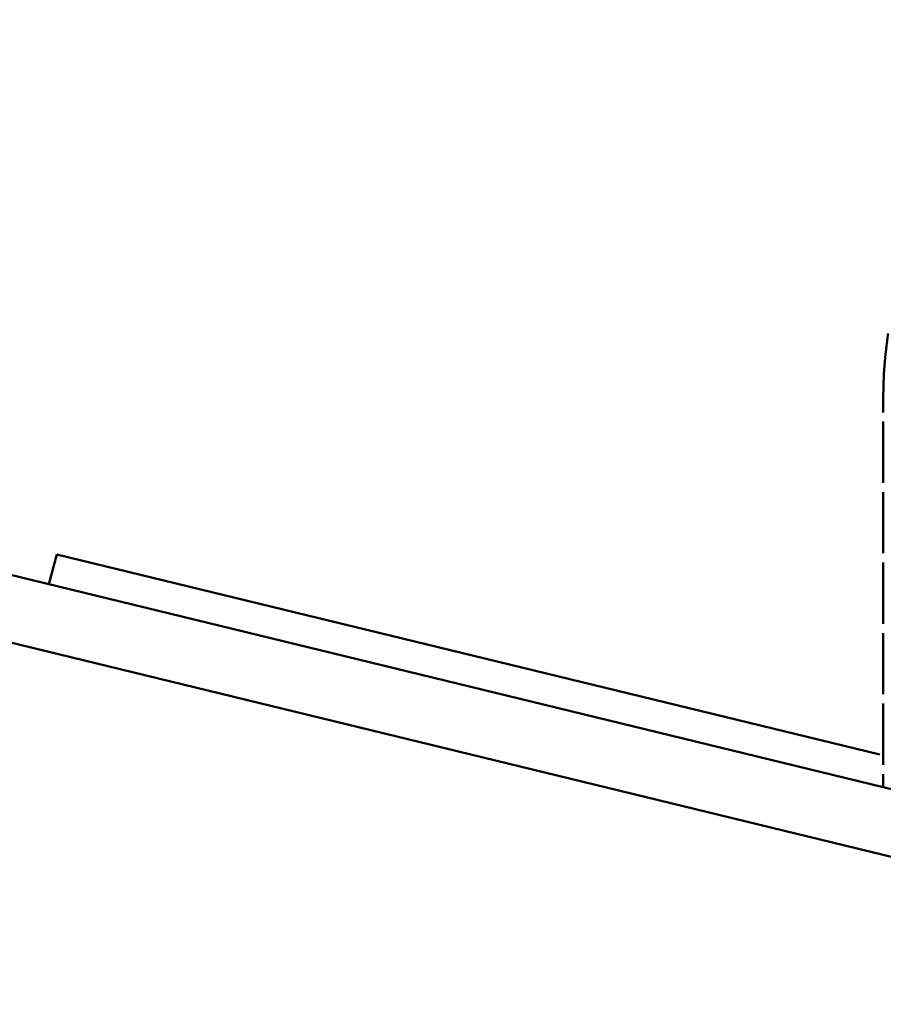
# Paper-space layout 'Лист1' of a CAD drawing. Units: millimetres. Extents: x -4266 to 3825, y -3091 to 2519.
# Drawn here: x 2707 to 2737, y 2445 to 2480 of the extents above; entities that cross this region are included whole.
import ezdxf

# ---------------------------------------------------------------- set-up
doc = ezdxf.new("R2010")
doc.units = ezdxf.units.MM

psp = doc.layouts.new('Лист1')

# ---------------------------------------------------------------- linework, layer by layer
at = {"color": 7, "linetype": 'Continuous', "lineweight": 50}
for p, q in [((2626.331, 2479.567), (2758.61, 2447.4)), ((2626.331, 2477.194), (2758.61, 2445.026)), ((2737.049, 2466.273), (2737.049, 2465.793)), ((2737.049, 2465.467), (2737.049, 2463.321)), ((2737.049, 2462.994), (2737.049, 2460.848)), ((2708.06, 2460.804), (2707.782, 2459.76)), ((2736.927, 2453.785), (2708.06, 2460.804)), ((2737.049, 2460.522), (2737.049, 2458.376)), ((2737.049, 2458.05), (2737.049, 2455.904)), ((2737.049, 2455.577), (2737.049, 2453.431)), ((2737.049, 2453.105), (2737.049, 2452.643))]:
    psp.add_line(p, q, dxfattribs=at)
psp.add_arc((2752.565, 2466.272), 15.516, 171.5246, 179.9986, dxfattribs=at)

doc.saveas('drawing.dxf')
